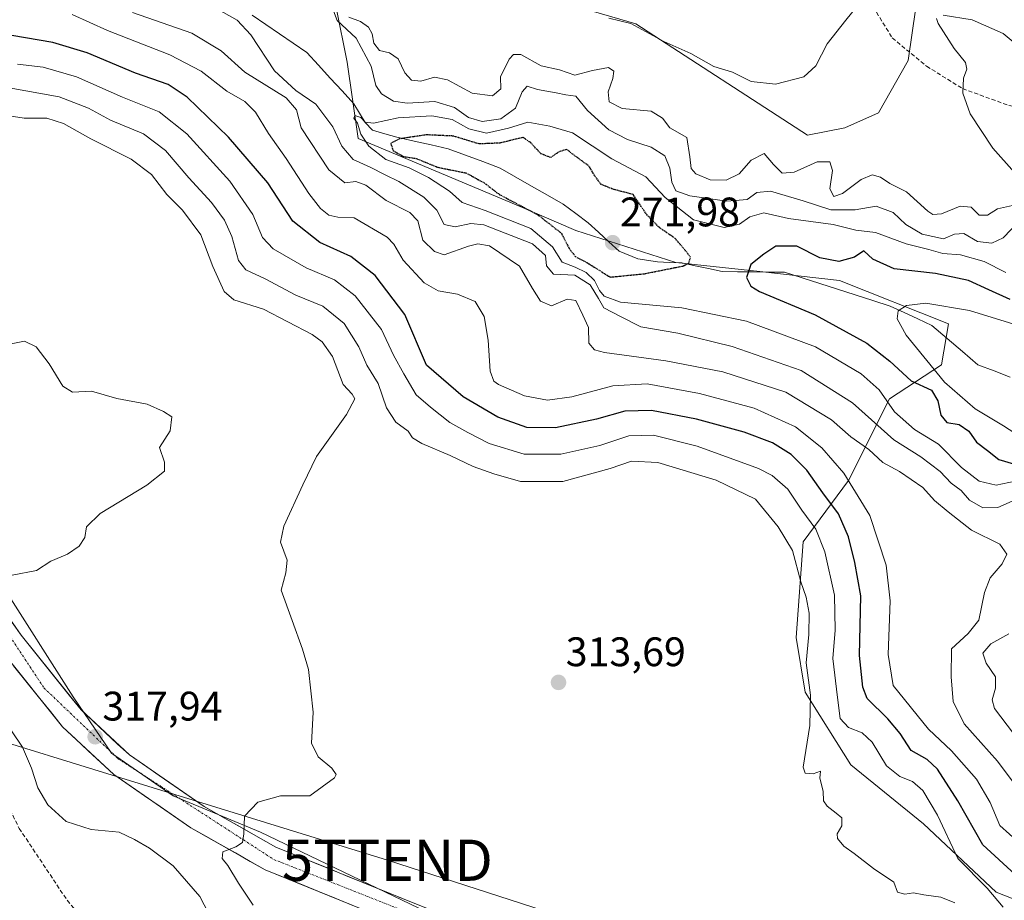
# Model space of a CAD drawing. Units: metres. Extents: x 612002 to 615496, y 4657612 to 4659980.
# Drawn here: x 614579 to 614818, y 4658675 to 4658889 of the extents above; entities that cross this region are included whole.
import ezdxf
from ezdxf.enums import TextEntityAlignment as Align

# ---------------------------------------------------------------- set-up
doc = ezdxf.new("R2010")
doc.units = ezdxf.units.M
doc.header["$MEASUREMENT"] = 0
for name, pattern in [('TRAZO_Y_PUNTO', [1, 0.5, -0.25, 0, -0.25]), ('TRAZOS2', [0.375, 0.25, -0.125]), ('TRAZOSX2', [1.5, 1, -0.5])]:
    doc.linetypes.add(name, pattern=pattern)
doc.layers.get('0').update_dxf_attribs({"lineweight": 5})
for name, color, linetype, lineweight in [('Arbolado forestal CxS', 92, 'Continuous', 0), ('Carretera de calzada única', 19, 'Continuous', 13), ('Carretera de calzada única Cxs', 19, 'Continuous', 13), ('Carretera de calzada única eje', 19, 'TRAZO_Y_PUNTO', 0), ('Carátula', 7, 'Continuous', 5), ('Corriente natural lineal', 142, 'Continuous', 13), ('Curva de nivel maestra', 36, 'Continuous', 30), ('Curva de nivel maestra depresión', 36, 'TRAZOS2', 30), ('Curva de nivel normal', 36, 'Continuous', 0), ('Punto de cota en terreno', 7, 'Continuous', 0), ('Rótulo de punto de cota en terreno', 19, 'Continuous', 0), ('Senda', 19, 'TRAZOSX2', 0), ('Suelo desnudo CxS', 43, 'Continuous', 0), ('Tendido', 6, 'Continuous', 0), ('Torre de tendido puntual', 7, 'Continuous', 0)]:
    doc.layers.add(name, color=color, linetype=linetype, lineweight=lineweight)
doc.styles.add('Arial', font='txt', dxfattribs={"height": 0.2})

# ---------------------------------------------------------------- blocks, each defined once
blk = doc.blocks.new('*U166')
at = {"layer": 'Curva de nivel normal', "color": 36, "linetype": 'Continuous', "lineweight": 0}
for points in [[(614821.74, 4658689.35, 295), (614816.99, 4658693.56, 295), (614814.64, 4658699.15, 295), (614811.34, 4658704.81, 295), (614805.26, 4658711.7, 295), (614799.68, 4658716.94, 295), (614791.15, 4658727.53, 295), (614789.92, 4658735.08, 295), (614790.38, 4658748.08, 295), (614789.41, 4658756.75, 295), (614785.45, 4658768.75, 295), (614779.14, 4658779.08, 295), (614773.8, 4658785.24, 295), (614767.37, 4658790.31, 295), (614757.38, 4658794.8, 295), (614744.05, 4658798.41, 295), (614731.38, 4658800.7, 295), (614723.01, 4658800.24, 295), (614713.11, 4658797.61, 295), (614707.2, 4658796.79, 295), (614701.6, 4658797.81, 295), (614695.25, 4658800.6, 295), (614694.13, 4658801.4, 295), (614693.28, 4658803.8, 295), (614692.78, 4658811.37, 295), (614691.79, 4658817.07, 295), (614689.61, 4658820.74, 295), (614685.33, 4658822.51, 295), (614680.63, 4658823.27, 295), (614677.24, 4658825.25, 295), (614672.09, 4658830.75, 295), (614669.9, 4658834.61, 295), (614668.22, 4658836.34, 295), (614660.22, 4658841, 295), (614656.28, 4658841.18, 295), (614654.11, 4658841.66, 295), (614652.08, 4658843.27, 295), (614649.26, 4658846.9, 295), (614643.73, 4658855.44, 295), (614639.41, 4658861.5, 295), (614636.27, 4658866.67, 295), (614633.66, 4658869.25, 295), (614629.29, 4658871.74, 295), (614623.09, 4658876.65, 295), (614615.5, 4658880.59, 295), (614600.33, 4658886.45, 295), (614591.76, 4658890.38, 295)], [(614722.03, 4658889.48, 295), (614727.45, 4658888.21, 295), (614735.39, 4658883.84, 295), (614742.01, 4658880.91, 295), (614747.58, 4658877.74, 295), (614752.08, 4658876.36, 295), (614756.65, 4658874.09, 295), (614762.54, 4658873.47, 295), (614769.44, 4658875.23, 295), (614772.31, 4658877.95, 295), (614775.12, 4658883.29, 295), (614779.58, 4658888.98, 295), (614783.11, 4658893.29, 295)]]:
    blk.add_polyline3d(points, dxfattribs=at)
blk = doc.blocks.new('*U169')
at = {"layer": 'Curva de nivel normal', "color": 36, "linetype": 'Continuous', "lineweight": 0}
blk.add_polyline3d([(614824.66, 4658813.96, 270), (614809.61, 4658818.51, 270), (614799.04, 4658820.32, 270), (614794.37, 4658819.75, 270), (614792.32, 4658818.44, 270), (614792.08, 4658816.53, 270), (614794.29, 4658812.55, 270), (614803.54, 4658801.17, 270), (614811.02, 4658794.66, 270), (614817.92, 4658790.52, 270), (614823.18, 4658787.12, 270)], dxfattribs=at)
blk = doc.blocks.new('*U173')
at = {"layer": 'Curva de nivel normal', "color": 36, "linetype": 'Continuous', "lineweight": 0}
blk.add_polyline3d([(614573.76, 4658866.22, 315), (614580.08, 4658865.2, 315), (614585.59, 4658865.19, 315), (614589.66, 4658863.9, 315), (614596.3, 4658860.19, 315), (614606.08, 4658855.3, 315), (614610.99, 4658851.54, 315), (614614.78, 4658846.67, 315), (614618.53, 4658842.85, 315), (614622.99, 4658836.93, 315), (614625.92, 4658829.24, 315), (614628.63, 4658823.17, 315), (614631, 4658821.16, 315), (614638.19, 4658818.86, 315), (614650, 4658812.74, 315), (614652.43, 4658810.96, 315), (614654.95, 4658807.39, 315), (614657.6, 4658800.6, 315), (614659.74, 4658798.21, 315), (614660.37, 4658797.1, 315), (614658.37, 4658793.28, 315), (614651.11, 4658783.07, 315), (614647.74, 4658776.2, 315), (614643.14, 4658766.21, 315), (614642.33, 4658762.27, 315), (614644, 4658757.92, 315), (614643.62, 4658754.9, 315), (614642.48, 4658750.62, 315), (614645.21, 4658743.31, 315), (614647.69, 4658736.31, 315), (614649.17, 4658731.43, 315), (614650.28, 4658721.02, 315), (614649.91, 4658713.49, 315), (614651.46, 4658710.18, 315), (614654.81, 4658707.47, 315), (614655.89, 4658705.94, 315), (614655.44, 4658705.15, 315), (614649.46, 4658700.72, 315), (614642.34, 4658700.73, 315), (614636.82, 4658699.24, 315), (614633.63, 4658695.8, 315), (614633.45, 4658691.5, 315), (614633.13, 4658689.43, 315), (614631.5, 4658688.37, 315), (614628.34, 4658687.17, 315), (614628.18, 4658685.52, 315), (614629.57, 4658683.82, 315), (614632.18, 4658679.56, 315), (614635.72, 4658674.18, 315)], dxfattribs=at)
blk = doc.blocks.new('*U174')
at = {"layer": 'Curva de nivel normal', "color": 36, "linetype": 'Continuous', "lineweight": 0}
blk.add_polyline3d([(614576.48, 4658872.58, 310), (614588.6, 4658870.36, 310), (614595.74, 4658867.63, 310), (614601.08, 4658864.7, 310), (614609.1, 4658861.37, 310), (614614.41, 4658857.37, 310), (614620.07, 4658850.76, 310), (614625.56, 4658844.76, 310), (614628.77, 4658840.44, 310), (614630.55, 4658836.49, 310), (614632.18, 4658830.66, 310), (614633.9, 4658828.37, 310), (614638.66, 4658826.22, 310), (614646.09, 4658822.23, 310), (614652.59, 4658819.56, 310), (614657.8, 4658815.38, 310), (614661.36, 4658809.71, 310), (614663.31, 4658805.3, 310), (614666.06, 4658800.78, 310), (614668.11, 4658794.87, 310), (614670.36, 4658791.41, 310), (614673.31, 4658789.21, 310), (614674.41, 4658787.65, 310), (614676.68, 4658786.23, 310), (614683.53, 4658783.36, 310), (614689.11, 4658780.64, 310), (614694.13, 4658778.91, 310), (614700.62, 4658777.04, 310), (614710.94, 4658777.02, 310), (614722.38, 4658780.21, 310), (614727.61, 4658781.97, 310), (614733.93, 4658781.68, 310), (614748.14, 4658777.39, 310), (614757.7, 4658772.72, 310), (614763.16, 4658766, 310), (614766.69, 4658760.3, 310), (614768.66, 4658752.64, 310), (614769.98, 4658748.98, 310), (614770.73, 4658745.11, 310), (614770.63, 4658739.86, 310), (614770, 4658732.99, 310), (614771.03, 4658725.15, 310), (614770.89, 4658717.85, 310), (614769.26, 4658707.73, 310), (614769.71, 4658706.24, 310), (614771.7, 4658706.07, 310), (614773.5, 4658706.75, 310), (614773.29, 4658705.05, 310), (614774.1, 4658701.91, 310), (614774.23, 4658699.51, 310), (614775.1, 4658698.22, 310), (614777.28, 4658696.56, 310), (614778.68, 4658695.4, 310), (614778.68, 4658693.49, 310), (614777.48, 4658691.54, 310), (614777.63, 4658690.39, 310), (614779.14, 4658688.56, 310), (614781.65, 4658686.75, 310), (614786.31, 4658683.09, 310), (614791.27, 4658679.8, 310), (614792.16, 4658677.33, 310), (614793.97, 4658676.84, 310), (614796.04, 4658677.17, 310), (614798.54, 4658676.69, 310), (614802.68, 4658676.18, 310), (614806.12, 4658674.74, 310)], dxfattribs=at)
blk = doc.blocks.new('*U180')
at = {"layer": 'Curva de nivel normal', "color": 36, "linetype": 'Continuous', "lineweight": 0}
blk.add_polyline3d([(614817.83, 4658673.76, 305), (614813.9, 4658678.36, 305), (614806.8, 4658685.53, 305), (614801.9, 4658696.04, 305), (614798.34, 4658702, 305), (614795.8, 4658704.26, 305), (614792.71, 4658705.44, 305), (614789.5, 4658708.01, 305), (614786.02, 4658713.75, 305), (614783.62, 4658716.07, 305), (614780.28, 4658717.35, 305), (614778.24, 4658719.52, 305), (614777.63, 4658724.6, 305), (614776.48, 4658734.09, 305), (614777.02, 4658740.96, 305), (614776.86, 4658749.46, 305), (614774.51, 4658759.99, 305), (614772.32, 4658765.44, 305), (614768.9, 4658770.06, 305), (614765.5, 4658775.18, 305), (614761.75, 4658778.47, 305), (614758.45, 4658780.22, 305), (614743.49, 4658785.58, 305), (614732.93, 4658788.27, 305), (614726.96, 4658788.12, 305), (614719.88, 4658785.8, 305), (614710.41, 4658783.66, 305), (614701.55, 4658783.63, 305), (614692.98, 4658786.23, 305), (614687.86, 4658788.93, 305), (614683.47, 4658791.37, 305), (614678.73, 4658795.11, 305), (614675.25, 4658798.06, 305), (614672.33, 4658803.13, 305), (614669.78, 4658807.67, 305), (614666.84, 4658813.96, 305), (614660.44, 4658822.08, 305), (614655.49, 4658825.96, 305), (614648.56, 4658828.92, 305), (614640.59, 4658833.48, 305), (614637.96, 4658836.25, 305), (614635.65, 4658841.81, 305), (614630.01, 4658849.95, 305), (614619.61, 4658861.45, 305), (614612.86, 4658866.74, 305), (614603.96, 4658870.28, 305), (614592.82, 4658875.24, 305), (614584.75, 4658877.56, 305), (614578.46, 4658878.31, 305)], dxfattribs=at)
blk = doc.blocks.new('*U185')
at = {"layer": 'Curva de nivel maestra', "color": 36, "linetype": 'Continuous', "lineweight": 30}
blk.add_polyline3d([(614819.56, 4658821.24, 275), (614814.36, 4658823.54, 275), (614809.37, 4658825.8, 275), (614801.37, 4658827.49, 275), (614791.32, 4658828.61, 275), (614786.17, 4658831.03, 275), (614783.99, 4658833.04, 275), (614781.71, 4658831.5, 275), (614777.95, 4658830.39, 275), (614773.28, 4658831.33, 275), (614767.73, 4658834.16, 275), (614762.65, 4658834.14, 275), (614759.71, 4658832.2, 275), (614756.57, 4658829.72, 275), (614755.46, 4658826.53, 275), (614756.54, 4658824.43, 275), (614758.66, 4658823.16, 275), (614772.17, 4658817.48, 275), (614784.74, 4658810.57, 275), (614790.34, 4658806.22, 275), (614795.51, 4658801.47, 275), (614800.43, 4658799.2, 275), (614801.98, 4658796.58, 275), (614802.67, 4658793.17, 275), (614804.13, 4658791.39, 275), (614807.12, 4658790.88, 275), (614809.52, 4658789.24, 275), (614811.33, 4658786.57, 275), (614813.99, 4658784.58, 275), (614816.81, 4658782.33, 275), (614820.36, 4658781.32, 275)], dxfattribs=at)
blk = doc.blocks.new('*U188')
at = {"layer": 'Curva de nivel maestra', "color": 36, "linetype": 'Continuous', "lineweight": 30}
blk.add_polyline3d([(614820.7, 4658681.67, 300), (614812.85, 4658688.81, 300), (614806.82, 4658699.56, 300), (614801.9, 4658707.18, 300), (614799.38, 4658709.52, 300), (614795.48, 4658711.78, 300), (614792.8, 4658715.84, 300), (614789.78, 4658719.44, 300), (614784.83, 4658724.36, 300), (614783.74, 4658727.11, 300), (614782.91, 4658734.84, 300), (614783.27, 4658749.28, 300), (614781.79, 4658757.37, 300), (614780.29, 4658763.63, 300), (614777.81, 4658769.18, 300), (614774.04, 4658774.3, 300), (614770.11, 4658779.82, 300), (614766.32, 4658783.61, 300), (614761.78, 4658786.41, 300), (614754.9, 4658789, 300), (614743.35, 4658792.18, 300), (614732.47, 4658794.24, 300), (614725.94, 4658794.1, 300), (614719.05, 4658792.12, 300), (614709.12, 4658790.07, 300), (614702.18, 4658790.15, 300), (614695.1, 4658792.68, 300), (614686.67, 4658797.57, 300), (614677.77, 4658805.3, 300), (614672.54, 4658817.6, 300), (614665.36, 4658826.99, 300), (614659.43, 4658831.61, 300), (614651.89, 4658835.03, 300), (614645.31, 4658840.21, 300), (614639.24, 4658849.52, 300), (614629.74, 4658860.64, 300), (614619.72, 4658870.34, 300), (614615.04, 4658873.38, 300), (614607.14, 4658876.11, 300), (614595.43, 4658881.06, 300), (614587.08, 4658883.58, 300), (614577.13, 4658885.31, 300)], dxfattribs=at)
blk = doc.blocks.new('5PATER')
at = {"layer": 'Carátula', "linetype": 'Continuous', "lineweight": 5}
h = blk.add_hatch(color=250, dxfattribs=at)
edge = h.paths.add_edge_path()
edge.add_ellipse((0, 0.01), major_axis=(-1.33, -1.34), ratio=0.999422, start_angle=0, end_angle=360)
blk = doc.blocks.new('5TTEND')
blk.add_text('5TTEND', height=10).set_placement((0, 0), align=Align.MIDDLE_CENTER)

msp = doc.modelspace()

# ---------------------------------------------------------------- linework, layer by layer
at = {"layer": 'Arbolado forestal CxS', "color": 92, "linetype": 'Continuous', "lineweight": 0}
for points in [[(614797.51, 4658898.27, 293.89), (614794.79, 4658879.21, 293.26), (614787.53, 4658866.5, 293.48), (614779.36, 4658862.86, 293.05), (614770.29, 4658861.05, 292.2), (614728.65, 4658888.09, 294.76), (614706.16, 4658894.71, 294.1)], [(614797.51, 4658898.27, 293.89), (614794.79, 4658879.21, 293.26), (614787.53, 4658866.5, 293.48), (614779.36, 4658862.86, 293.05), (614770.29, 4658861.05, 292.2), (614728.65, 4658888.09, 294.76), (614706.16, 4658894.71, 294.1)], [(614655.89, 4658892.06, 288.46), (614658.54, 4658878.83, 282.24), (614661.18, 4658860.31, 280.66), (614701.08, 4658843.53, 277.24), (614714.06, 4658837.93, 272.77), (614738.34, 4658830.2, 275.56), (614758.75, 4658828, 273.4), (614778.06, 4658825.79, 272.04), (614804.54, 4658815.31, 267.31), (614802.88, 4658805.38, 267.89), (614790.19, 4658797.11, 279.31), (614780.26, 4658777.25, 294.79), (614769.23, 4658762.35, 307.05), (614767.57, 4658739.18, 309.97), (614769.78, 4658725.94, 309.2), (614780.81, 4658708.29, 308.81), (614798.47, 4658693.95, 306.97), (614816.12, 4658677.4, 304.18), (614831.57, 4658671.33, 307.44)], [(614655.89, 4658892.06, 288.46), (614658.54, 4658878.83, 282.24), (614661.18, 4658860.31, 280.66), (614701.08, 4658843.53, 277.24), (614714.06, 4658837.93, 272.77), (614738.34, 4658830.2, 275.56), (614758.75, 4658828, 273.4), (614778.06, 4658825.79, 272.04), (614804.54, 4658815.31, 267.31), (614802.88, 4658805.38, 267.89), (614790.19, 4658797.11, 279.31), (614780.26, 4658777.25, 294.79), (614769.23, 4658762.35, 307.05), (614767.57, 4658739.18, 309.97), (614769.78, 4658725.94, 309.2), (614780.81, 4658708.29, 308.81), (614798.47, 4658693.95, 306.97), (614816.12, 4658677.4, 304.18), (614831.57, 4658671.33, 307.44)], [(614692, 4658665.81, 311.63), (614637.5, 4658691.94, 314.41), (614616.24, 4658700.78, 316.17), (614601.3, 4658711.1, 317.43), (614591.96, 4658724.77, 318.23), (614574.56, 4658752.15, 319.58)], [(614692, 4658665.81, 311.63), (614637.5, 4658691.94, 314.41), (614616.24, 4658700.78, 316.17), (614601.3, 4658711.1, 317.43), (614591.96, 4658724.77, 318.23), (614574.56, 4658752.15, 319.58)]]:
    msp.add_polyline3d(points, dxfattribs=at)
at = {"layer": 'Carretera de calzada única', "color": 19, "linetype": 'Continuous', "lineweight": 13}
for points in [[(614762.77, 4658633.19), (614739.16, 4658642.67), (614672.69, 4658668.95), (614638.59, 4658682.81), (614620.6, 4658692.97), (614601.84, 4658705.92), (614589.44, 4658717.45), (614574.56, 4658736.05), (614567.7, 4658745.74), (614555.17, 4658766.95), (614547.08, 4658777.54), (614496.81, 4658819.46), (614479.32, 4658832.52), (614461.08, 4658848.21), (614409.13, 4658890.88), (614391.17, 4658908.78), (614380.25, 4658922.62), (614373.94, 4658932.92), (614367.13, 4658946.89), (614362.04, 4658960.43)], [(614398.6, 4658909.96), (614413.21, 4658895.39), (614464.99, 4658852.86), (614483.12, 4658837.26), (614500.57, 4658824.23), (614551.49, 4658781.77), (614560.22, 4658770.35), (614572.8, 4658749.04), (614579.41, 4658739.71), (614593.91, 4658721.59), (614605.65, 4658710.67), (614623.83, 4658698.12), (614641.23, 4658688.29), (614674.95, 4658674.59), (614741.4, 4658648.31), (614765.73, 4658638.55), (614772.63, 4658634.92)]]:
    msp.add_lwpolyline(points, dxfattribs=at)
at = {"layer": 'Carretera de calzada única Cxs', "color": 19, "linetype": 'Continuous', "lineweight": 13}
for points in [[(614577.21, 4658742.82, 319.36), (614579.41, 4658739.71, 319.17), (614582.31, 4658736.09, 318.96), (614585.21, 4658732.46, 318.78), (614588.11, 4658728.84, 318.57), (614591.01, 4658725.21, 318.36), (614593.91, 4658721.59, 318.31), (614596.85, 4658718.86, 318.02), (614599.78, 4658716.13, 317.79), (614602.72, 4658713.4, 317.31), (614605.65, 4658710.67, 317.29), (614609.29, 4658708.16, 317.05), (614612.92, 4658705.65, 316.79), (614616.56, 4658703.14, 316.32), (614620.19, 4658700.63, 316.13), (614623.83, 4658698.12, 315.76), (614628.18, 4658695.66, 315.4), (614632.53, 4658693.21, 314.87), (614636.88, 4658690.75, 314.57), (614641.23, 4658688.29, 314.23), (614645.45, 4658686.58, 313.81), (614649.66, 4658684.87, 313.55), (614653.88, 4658683.15, 313.34), (614658.09, 4658681.44, 313.08), (614662.31, 4658679.73, 312.87), (614666.52, 4658678.02, 312.62), (614670.74, 4658676.3, 312.47), (614674.95, 4658674.59, 312.33)], [(614659.9, 4658674.15, 312.66), (614655.64, 4658675.88, 313), (614651.38, 4658677.61, 313.21), (614647.12, 4658679.35, 313.47), (614642.85, 4658681.08, 313.8), (614638.59, 4658682.81, 314), (614634.99, 4658684.84, 314.34), (614631.39, 4658686.87, 314.91), (614627.8, 4658688.91, 314.99), (614624.2, 4658690.94, 315.4), (614620.6, 4658692.97, 315.82), (614616.85, 4658695.56, 316.07), (614613.1, 4658698.15, 316.42), (614609.34, 4658700.74, 316.67), (614605.59, 4658703.33, 317.07), (614601.84, 4658705.92, 317.27), (614598.74, 4658708.8, 317.52), (614595.64, 4658711.69, 317.81), (614592.54, 4658714.57, 318.03), (614589.44, 4658717.45, 318.21), (614586.46, 4658721.17, 318.4), (614583.49, 4658724.89, 318.56), (614580.51, 4658728.61, 318.83), (614577.54, 4658732.33, 318.96)]]:
    msp.add_polyline3d(points, dxfattribs=at)
at = {"layer": 'Carretera de calzada única eje', "color": 19, "linetype": 'TRAZO_Y_PUNTO', "lineweight": 0}
msp.add_lwpolyline([(614397.1, 4658908.18), (614411.93, 4658892.49), (614470.88, 4658844.01), (614540.8, 4658787.24), (614557.85, 4658767.9), (614584.91, 4658726.93), (614602.86, 4658709.79), (614640.74, 4658685.27), (614757.02, 4658639.47), (614771, 4658632.52)], dxfattribs=at)
at = {"layer": 'Corriente natural lineal', "color": 142, "linetype": 'Continuous', "lineweight": 13}
msp.add_polyline3d([(614635.49, 4658890.18, 284.1), (614638.8, 4658887.93, 284.09), (614642.12, 4658885.68, 283.2), (614645.43, 4658883.42, 282.13), (614648.74, 4658881.17, 281.98), (614651.59, 4658878.06, 281.8), (614654.43, 4658874.94, 281.51), (614657.28, 4658871.83, 281.59), (614660.12, 4658868.71, 281.07), (614661.53, 4658866.42, 280.2), (614662.94, 4658864.13, 279.75), (614664.67, 4658862.31, 279.36), (614667.64, 4658861.45, 277.86), (614670.61, 4658860.58, 275.65), (614674.77, 4658859.65, 274.64), (614678.92, 4658858.71, 274.05), (614683.08, 4658857.78, 273.64), (614687.27, 4658856.22, 273.7), (614691.46, 4658854.66, 273.42), (614695.65, 4658853.1, 272.93), (614699.49, 4658850.9, 272.78), (614703.33, 4658848.7, 272.57), (614707.17, 4658846.5, 272.49), (614711.01, 4658844.3, 272.28), (614714.05, 4658842.05, 272.29), (614717.08, 4658839.79, 272.09), (614719.58, 4658837.51, 272.08), (614722.08, 4658835.22, 272.03), (614724.58, 4658832.94, 272.28), (614729.1, 4658831.09, 273.17), (614733.91, 4658830.36, 273.97), (614736.84, 4658830.22, 274.41), (614739.76, 4658830.08, 274.75), (614743.02, 4658829.38, 275.34), (614746.29, 4658828.69, 276.05), (614749.55, 4658827.99, 276.63), (614753.34, 4658827.95, 276.01), (614757.13, 4658827.91, 274.21), (614760.92, 4658827.86, 273.27), (614764.71, 4658827.82, 272.59), (614769, 4658826.44, 272.45), (614773.28, 4658825.06, 272.54), (614777.57, 4658823.69, 272.1), (614781.85, 4658822.31, 271.32), (614786.14, 4658820.93, 270.85), (614790.42, 4658819.55, 270.26), (614793.78, 4658818.01, 269.56), (614797.14, 4658816.47, 269.01), (614800.5, 4658814.93, 268.36), (614804.23, 4658811.75, 267.28), (614807.97, 4658808.56, 266.08), (614811.7, 4658805.38, 265.55), (614815.61, 4658803.88, 265.15), (614819.52, 4658802.37, 265.05)], dxfattribs=at)
at = {"layer": 'Curva de nivel maestra depresión', "color": 36, "linetype": 'TRAZOS2', "lineweight": 30}
msp.add_polyline3d([(614722.38, 4658826.64, 275), (614730.7, 4658827.46, 275), (614740.05, 4658829.33, 275), (614741.51, 4658830.03, 275), (614741.91, 4658831.48, 275), (614740.31, 4658833.55, 275), (614738.2, 4658836, 275), (614734.34, 4658838.66, 275), (614731.17, 4658841.94, 275), (614727.96, 4658846.7, 275), (614723.11, 4658847.96, 275), (614720.19, 4658849.13, 275), (614718.63, 4658851.24, 275), (614717.33, 4658853.51, 275), (614713.76, 4658856.12, 275), (614711.89, 4658857.62, 275), (614710.05, 4658857.08, 275), (614707.92, 4658855.66, 275), (614705.56, 4658856.6, 275), (614703.04, 4658859.29, 275), (614701.22, 4658860.53, 275), (614695.6, 4658859.16, 275), (614690.57, 4658858.96, 275), (614684.29, 4658860.87, 275), (614677.73, 4658861.16, 275), (614671.19, 4658860.18, 275), (614669.11, 4658859.09, 275), (614669.69, 4658857.33, 275), (614672.21, 4658855.91, 275), (614675.29, 4658855.44, 275), (614680.52, 4658853.29, 275), (614687.41, 4658851.92, 275), (614691.76, 4658849.54, 275), (614695.56, 4658846.66, 275), (614704.93, 4658841.7, 275), (614710.52, 4658837.31, 275), (614712.42, 4658833.62, 275), (614713.95, 4658831.6, 275), (614716.68, 4658830.22, 275), (614722.38, 4658826.64, 275)], dxfattribs=at)
at = {"layer": 'Curva de nivel normal', "color": 36, "linetype": 'Continuous', "lineweight": 0}
for points in [[(614623.92, 4658893.47, 285), (614631.83, 4658889.02, 285), (614635.17, 4658885.44, 285), (614640.91, 4658876.69, 285), (614646.1, 4658871.91, 285), (614650.92, 4658868.6, 285), (614655.02, 4658863.09, 285), (614657.2, 4658858.43, 285), (614659.96, 4658855.19, 285), (614664.13, 4658853.33, 285), (614667.76, 4658851.44, 285), (614671.06, 4658849.88, 285), (614677.12, 4658846.04, 285), (614680.29, 4658842.91, 285), (614682.12, 4658839.42, 285), (614684.73, 4658838.8, 285), (614688.58, 4658839.63, 285), (614691.72, 4658839.35, 285), (614703.52, 4658834.69, 285), (614706.73, 4658831.91, 285), (614706.97, 4658829.35, 285), (614708.6, 4658827.37, 285), (614713.83, 4658827.07, 285), (614717.52, 4658824.76, 285), (614719.54, 4658821.44, 285), (614720.82, 4658819.2, 285), (614724.93, 4658817.09, 285), (614729.86, 4658814.59, 285), (614738.8, 4658813.06, 285), (614752.04, 4658809.79, 285), (614768.76, 4658803.99, 285), (614781.26, 4658796.09, 285), (614791.25, 4658787.15, 285), (614797.82, 4658783.04, 285), (614802.52, 4658779.47, 285), (614805.19, 4658776.62, 285), (614807.62, 4658774.88, 285), (614809.61, 4658772.54, 285), (614812.87, 4658770.62, 285), (614816.52, 4658770.76, 285), (614821.43, 4658772.94, 285)], [(614606.39, 4658890.86, 290), (614620.82, 4658885.82, 290), (614627.92, 4658881.58, 290), (614633.72, 4658876.41, 290), (614643.72, 4658870.15, 290), (614646.19, 4658867.21, 290), (614647.39, 4658862.89, 290), (614654.1, 4658852.66, 290), (614657.99, 4658849.55, 290), (614660.6, 4658849.83, 290), (614663.08, 4658848.98, 290), (614667.97, 4658845.2, 290), (614673.76, 4658842.32, 290), (614675.7, 4658840.26, 290), (614676.9, 4658835.63, 290), (614679.71, 4658832.85, 290), (614682.06, 4658832.04, 290), (614688.02, 4658834.16, 290), (614690.28, 4658834.68, 290), (614693.12, 4658834.19, 290), (614700.35, 4658829.28, 290), (614703.52, 4658823.85, 290), (614705.47, 4658820.8, 290), (614708.13, 4658819.7, 290), (614711.98, 4658821.3, 290), (614714.07, 4658820.96, 290), (614715.72, 4658817.37, 290), (614717.12, 4658814.37, 290), (614717.22, 4658810.64, 290), (614718.58, 4658808.96, 290), (614721.05, 4658808.32, 290), (614735.93, 4658806.35, 290), (614749.73, 4658803.65, 290), (614765.01, 4658798.69, 290), (614776.1, 4658792.03, 290), (614780.87, 4658787.88, 290), (614785.24, 4658784.76, 290), (614788.6, 4658781.68, 290), (614792.65, 4658779.42, 290), (614798.32, 4658775.56, 290), (614801.18, 4658772.39, 290), (614804.46, 4658769.66, 290), (614810.15, 4658765.23, 290), (614817, 4658761.8, 290), (614818.68, 4658759.38, 290), (614817.59, 4658757.05, 290), (614814.64, 4658753.66, 290), (614813.26, 4658750.11, 290), (614811.92, 4658743.36, 290), (614809.36, 4658740.15, 290), (614805.24, 4658736.45, 290), (614805.22, 4658729.63, 290), (614805.71, 4658723.64, 290), (614808.39, 4658718.21, 290), (614816.43, 4658709.12, 290), (614821.98, 4658701.82, 290)], [(614823.72, 4658842.31, 285), (614817.85, 4658836.2, 285), (614815.06, 4658834.86, 285), (614811.62, 4658835.29, 285), (614808.29, 4658837.2, 285), (614806.04, 4658837.08, 285), (614803.3, 4658835.9, 285), (614798.13, 4658837.04, 285), (614794.2, 4658839.4, 285), (614791.1, 4658842.34, 285), (614787, 4658843.82, 285), (614781.89, 4658842.93, 285), (614776.01, 4658842.98, 285), (614769.25, 4658845.17, 285), (614761.34, 4658847.46, 285), (614758.03, 4658847.15, 285), (614755.66, 4658845.48, 285), (614750.7, 4658845.05, 285), (614741.74, 4658846.33, 285), (614738.36, 4658847.6, 285), (614737.34, 4658849.65, 285), (614736.85, 4658853.11, 285), (614735.7, 4658856.06, 285), (614732.36, 4658858.2, 285), (614726.62, 4658860, 285), (614722.04, 4658862.39, 285), (614716.85, 4658867.06, 285), (614714.03, 4658870.59, 285), (614711.64, 4658870.89, 285), (614709.28, 4658871.39, 285), (614704.72, 4658872.19, 285), (614702.21, 4658872.96, 285), (614701, 4658871.61, 285), (614699.42, 4658867.68, 285), (614695.83, 4658865.03, 285), (614691.28, 4658864.38, 285), (614687.98, 4658865.41, 285), (614684.58, 4658867.78, 285), (614679.82, 4658869.26, 285), (614673.14, 4658868.84, 285), (614669.8, 4658869.36, 285), (614666.89, 4658871.14, 285), (614665.5, 4658873.18, 285), (614664.32, 4658877.84, 285), (614660.69, 4658884.61, 285), (614656.08, 4658888.95, 285), (614655, 4658891.95, 285)], [(614845.04, 4658889.28, 290), (614843.4, 4658887, 290), (614838.92, 4658884.17, 290), (614835.75, 4658883.09, 290), (614831.57, 4658881.48, 290), (614825.91, 4658880.82, 290), (614822.23, 4658882.15, 290), (614817.85, 4658885.76, 290), (614810.32, 4658889.11, 290), (614803.23, 4658890.19, 290)], [(614820.08, 4658844.01, 290), (614816.45, 4658843.18, 290), (614814.03, 4658841.64, 290), (614812.03, 4658841.69, 290), (614810.04, 4658843.58, 290), (614807.4, 4658843.84, 290), (614802.87, 4658841.97, 290), (614800.72, 4658841.85, 290), (614799.54, 4658842.63, 290), (614794.39, 4658847.31, 290), (614790.3, 4658849.35, 290), (614788.02, 4658850.87, 290), (614786.04, 4658851.48, 290), (614783.37, 4658850.3, 290), (614778.83, 4658846.9, 290), (614776.73, 4658846.24, 290), (614775.76, 4658848.08, 290), (614776.36, 4658852.54, 290), (614775.71, 4658854.64, 290), (614772.63, 4658854.58, 290), (614767.11, 4658852.14, 290), (614764.19, 4658851.83, 290), (614762.07, 4658853.97, 290), (614759.78, 4658856.61, 290), (614756.64, 4658855.02, 290), (614753.73, 4658851.74, 290), (614750.57, 4658850.19, 290), (614746.68, 4658850.26, 290), (614743.19, 4658851.67, 290), (614742.05, 4658853.02, 290), (614741.7, 4658855.86, 290), (614740.97, 4658860.51, 290), (614736.92, 4658862.83, 290), (614735.13, 4658865.18, 290), (614732.33, 4658866.94, 290), (614725.28, 4658867.54, 290), (614722.17, 4658869.14, 290), (614721.94, 4658871.58, 290), (614723.07, 4658874.84, 290), (614723.28, 4658876.63, 290), (614721.97, 4658877.48, 290), (614718.07, 4658876.78, 290), (614713.81, 4658875.66, 290), (614710.07, 4658876.96, 290), (614705.66, 4658877.88, 290), (614700.68, 4658880.67, 290), (614698.9, 4658880.68, 290), (614697.87, 4658879.5, 290), (614695.77, 4658875.28, 290), (614695.83, 4658872.35, 290), (614693.83, 4658870.65, 290), (614688.87, 4658871.28, 290), (614682.93, 4658874.5, 290), (614679.73, 4658875.15, 290), (614676.39, 4658874.22, 290), (614674.13, 4658874.46, 290), (614672.5, 4658876.23, 290), (614670.92, 4658879.65, 290), (614668.85, 4658881.1, 290), (614666.35, 4658881.61, 290), (614665.02, 4658883.39, 290), (614664.6, 4658885.72, 290), (614663.72, 4658887.3, 290), (614661.77, 4658888.67, 290), (614658.94, 4658889.74, 290)], [(614801.66, 4658889.37, 290), (614802.02, 4658888.16, 290), (614805.94, 4658882.13, 290), (614808.71, 4658878.69, 290), (614809.04, 4658877.13, 290), (614808.17, 4658874.95, 290), (614807.99, 4658871.28, 290), (614809.83, 4658866.29, 290), (614815.34, 4658857.96, 290), (614820.55, 4658852.01, 290)], [(614818.45, 4658827.73, 280), (614813.18, 4658830.44, 280), (614807.43, 4658832.02, 280), (614803.15, 4658832.4, 280), (614799.77, 4658833.36, 280), (614794.3, 4658834.71, 280), (614786.85, 4658837.43, 280), (614782.08, 4658837.99, 280), (614776.54, 4658839.4, 280), (614765.66, 4658840.88, 280), (614759.71, 4658842.2, 280), (614756.28, 4658841.23, 280), (614753.8, 4658839.45, 280), (614750.06, 4658838.65, 280), (614742.66, 4658840.56, 280), (614735.71, 4658845.96, 280), (614731.05, 4658850.99, 280), (614722.81, 4658855.37, 280), (614713.24, 4658861.67, 280), (614707.72, 4658863.29, 280), (614702.38, 4658864.24, 280), (614697.72, 4658862.75, 280), (614692.39, 4658861.61, 280), (614688.06, 4658862.64, 280), (614684.06, 4658864.9, 280), (614679.1, 4658865.75, 280), (614670.89, 4658865.28, 280), (614664.9, 4658864, 280), (614662.91, 4658864.24, 280), (614661.86, 4658865.41, 280), (614660.38, 4658865.85, 280), (614660.19, 4658865.22, 280), (614661.04, 4658864.02, 280), (614661.83, 4658861.36, 280), (614663.79, 4658858.43, 280), (614667.93, 4658855.16, 280), (614673.56, 4658853.12, 280), (614678.25, 4658850.81, 280), (614683.39, 4658847.46, 280), (614686.45, 4658844.71, 280), (614692.08, 4658842.82, 280), (614703.16, 4658838.4, 280), (614708.42, 4658834, 280), (614710.72, 4658830.28, 280), (614713.87, 4658829.02, 280), (614716.56, 4658827.78, 280), (614718.56, 4658825.8, 280), (614719.79, 4658823.36, 280), (614720.95, 4658822.04, 280), (614724.92, 4658820.56, 280), (614739.78, 4658819.21, 280), (614755.52, 4658815.98, 280), (614772.22, 4658809.75, 280), (614783.34, 4658803.16, 280), (614787.68, 4658799.3, 280), (614791.4, 4658793.91, 280), (614796.32, 4658789.64, 280), (614802.12, 4658786.12, 280), (614807.7, 4658780.43, 280), (614812.03, 4658777.08, 280), (614816.11, 4658776.16, 280), (614820.76, 4658777.08, 280)], [(614576.55, 4658810.33, 320), (614580.21, 4658811.1, 320), (614583.04, 4658809.72, 320), (614586.2, 4658805.6, 320), (614589.49, 4658800.17, 320), (614591.84, 4658798.73, 320), (614596.45, 4658798.94, 320), (614602.58, 4658797.2, 320), (614609.93, 4658795.83, 320), (614613.9, 4658794.04, 320), (614615.92, 4658792.7, 320), (614615.56, 4658789.3, 320), (614612.95, 4658785.3, 320), (614614.2, 4658781.7, 320), (614614.14, 4658779.56, 320), (614609.91, 4658776.14, 320), (614598.59, 4658769.25, 320), (614595.21, 4658766.05, 320), (614594.82, 4658763.46, 320), (614593.49, 4658761.3, 320), (614590.65, 4658759.41, 320), (614586.57, 4658757.68, 320), (614583.08, 4658755.42, 320), (614577.21, 4658754.26, 320)], [(614819.16, 4658740.06, 285), (614814.8, 4658737.65, 285), (614812.89, 4658735.4, 285), (614813.69, 4658732.98, 285), (614815.93, 4658729.64, 285), (614816, 4658726.91, 285), (614815.18, 4658724.07, 285), (614815.71, 4658721.91, 285), (614821.9, 4658713.85, 285)], [(614576.99, 4658716.55, 320), (614579.69, 4658712.58, 320), (614581.9, 4658707.46, 320), (614583.42, 4658702.65, 320), (614585.86, 4658698.55, 320), (614590.31, 4658694.48, 320), (614596.4, 4658692.54, 320), (614603.18, 4658691.91, 320), (614606.86, 4658690.12, 320), (614610.52, 4658688.02, 320), (614616.28, 4658683.73, 320), (614622.75, 4658676.33, 320), (614626.85, 4658668.4, 320)]]:
    msp.add_polyline3d(points, dxfattribs=at)
at = {"layer": 'Senda', "color": 19, "linetype": 'TRAZOSX2', "lineweight": 0}
for points in [[(614787.06, 4658890.91), (614790.89, 4658884.69), (614799.23, 4658877.82), (614807.96, 4658872.39), (614819.2, 4658868.29), (614826.08, 4658866.97), (614834.02, 4658867.76), (614838.65, 4658868.03), (614840.63, 4658866.31), (614842.3, 4658859.69), (614847.38, 4658850.17), (614856.27, 4658834.08), (614858.81, 4658828.15), (614859.87, 4658819.9), (614858.39, 4658814.39), (614851.61, 4658811.22), (614850.13, 4658807.83), (614852.04, 4658804.87), (614864.1, 4658804.45), (614880.82, 4658801.06), (614910.03, 4658796.19), (614932.89, 4658787.72), (614946.44, 4658782.43), (614953, 4658776.51)], [(614514.73, 4658797.67), (614531.41, 4658785.19), (614538.02, 4658778.7), (614546.22, 4658765.47), (614554.82, 4658743.25), (614569.38, 4658712.16), (614578.9, 4658692.85), (614590.54, 4658675.38), (614599.94, 4658664.01), (614605.23, 4658659.11), (614613.56, 4658656.6), (614632.35, 4658655.28), (614661.32, 4658653.16), (614683.68, 4658646.01), (614703.52, 4658638.21), (614721.64, 4658633.84), (614737.25, 4658632.79), (614752.47, 4658632.65), (614759.08, 4658631.46), (614761.91, 4658630.7)]]:
    msp.add_lwpolyline(points, dxfattribs=at)
at = {"layer": 'Suelo desnudo CxS', "color": 43, "linetype": 'Continuous', "lineweight": 0}
for points in [[(614706.16, 4658894.71, 294.1), (614728.65, 4658888.09, 294.76), (614770.29, 4658861.05, 292.2), (614779.36, 4658862.86, 293.05), (614787.53, 4658866.5, 293.48), (614794.79, 4658879.21, 293.26), (614797.51, 4658898.27, 293.89)], [(614797.51, 4658898.27, 293.89), (614794.79, 4658879.21, 293.26), (614787.53, 4658866.5, 293.48), (614779.36, 4658862.86, 293.05), (614770.29, 4658861.05, 292.2), (614728.65, 4658888.09, 294.76), (614706.16, 4658894.71, 294.1)], [(614831.57, 4658671.33, 307.44), (614816.12, 4658677.4, 304.18), (614798.47, 4658693.95, 306.97), (614780.81, 4658708.29, 308.81), (614769.78, 4658725.94, 309.2), (614767.57, 4658739.18, 309.97), (614769.23, 4658762.35, 307.05), (614780.26, 4658777.25, 294.79), (614790.19, 4658797.11, 279.31), (614802.88, 4658805.38, 267.89), (614804.54, 4658815.31, 267.31), (614778.06, 4658825.79, 272.04), (614758.75, 4658828, 273.4), (614738.34, 4658830.2, 275.56), (614714.06, 4658837.93, 272.77), (614701.08, 4658843.53, 277.24), (614661.18, 4658860.31, 280.66), (614658.54, 4658878.83, 282.24), (614655.89, 4658892.06, 288.46)], [(614655.89, 4658892.06, 288.46), (614658.54, 4658878.83, 282.24), (614661.18, 4658860.31, 280.66), (614701.08, 4658843.53, 277.24), (614714.06, 4658837.93, 272.77), (614738.34, 4658830.2, 275.56), (614758.75, 4658828, 273.4), (614778.06, 4658825.79, 272.04), (614804.54, 4658815.31, 267.31), (614802.88, 4658805.38, 267.89), (614790.19, 4658797.11, 279.31), (614780.26, 4658777.25, 294.79), (614769.23, 4658762.35, 307.05), (614767.57, 4658739.18, 309.97), (614769.78, 4658725.94, 309.2), (614780.81, 4658708.29, 308.81), (614798.47, 4658693.95, 306.97), (614816.12, 4658677.4, 304.18), (614831.57, 4658671.33, 307.44)], [(614574.56, 4658752.15, 319.58), (614591.96, 4658724.77, 318.23), (614601.3, 4658711.1, 317.43), (614616.24, 4658700.78, 316.17), (614637.5, 4658691.94, 314.41), (614692, 4658665.81, 311.63)], [(614692, 4658665.81, 311.63), (614637.5, 4658691.94, 314.41), (614616.24, 4658700.78, 316.17), (614601.3, 4658711.1, 317.43), (614591.96, 4658724.77, 318.23), (614574.56, 4658752.15, 319.58)]]:
    msp.add_polyline3d(points, dxfattribs=at)
at = {"layer": 'Tendido', "color": 6, "linetype": 'Continuous', "lineweight": 0}
msp.add_polyline3d([(614808.97, 4658639.67, 310.68), (614668.31, 4658685.11, 312.8), (614502.59, 4658736.27, 328.14), (614310.16, 4658797.2, 321.7), (614048.43, 4658673.75, 315.05), (613909.19, 4658595.34, 318.56)], dxfattribs=at)

# ---------------------------------------------------------------- block references
at = {"layer": 'Curva de nivel maestra', "color": 36, "linetype": 'Continuous', "lineweight": 30}
for name in ['*U185', '*U188']:
    msp.add_blockref(name, (0, 0), dxfattribs=at)
at = {"layer": 'Curva de nivel normal', "color": 36, "linetype": 'Continuous', "lineweight": 0}
for name in ['*U169', '*U180', '*U166', '*U173', '*U174']:
    msp.add_blockref(name, (0, 0), dxfattribs=at)
at = {"layer": 'Punto de cota en terreno', "linetype": 'Continuous', "lineweight": 0}
for p in [(614723, 4658835, 271.98), (614709.85, 4658728.26, 313.69), (614597.34, 4658715.07, 317.94)]:
    msp.add_blockref('5PATER', p, dxfattribs=at)
at = {"layer": 'Torre de tendido puntual', "linetype": 'Continuous', "lineweight": 0}
msp.add_blockref('5TTEND', (614668.31, 4658685.11, 312.8), dxfattribs=at)

# ---------------------------------------------------------------- texts
at = {"layer": 'Rótulo de punto de cota en terreno', "color": 19, "linetype": 'Continuous', "lineweight": 0, "style": 'Arial'}
for s, p in [('271,98', (614724.76, 4658836.76)), ('313,69', (614711.61, 4658730.02)), ('317,94', (614599.1, 4658716.83))]:
    msp.add_text(s, height=7, dxfattribs=at).set_placement(p, align=Align.BOTTOM_LEFT)

doc.saveas('drawing.dxf')
